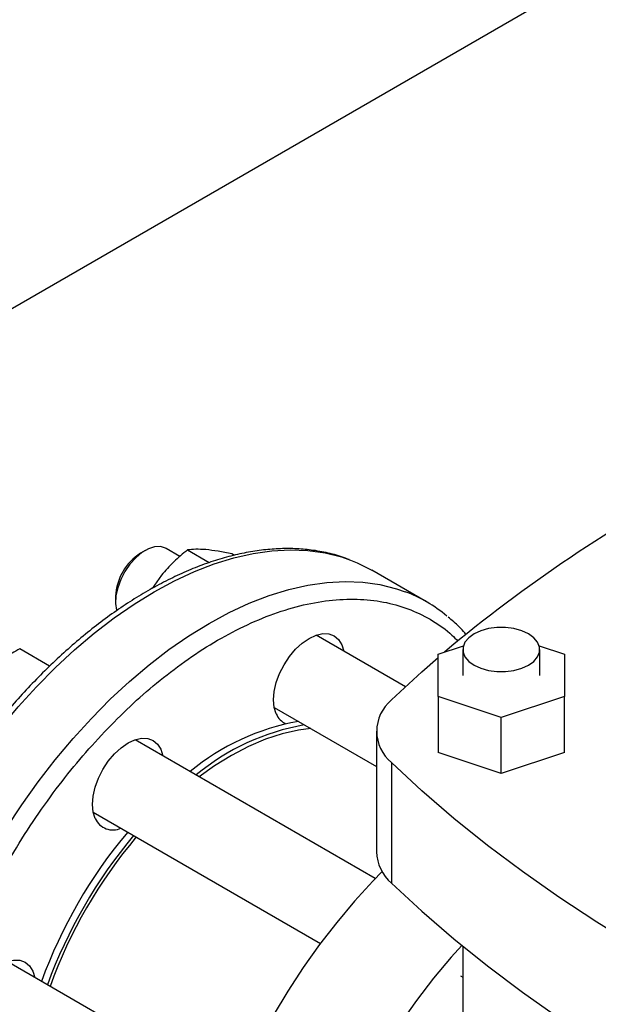
# Model space of a CAD drawing. Extents: x 0.4 to 10.6, y 0.4 to 8.1.
# Drawn here: x 2.3 to 2.5, y 5.4 to 5.7 of the extents above; entities that cross this region are included whole.
import ezdxf

# ---------------------------------------------------------------- set-up
doc = ezdxf.new("R2010")
doc.units = 0
doc.linetypes.add('SLD-SOLID', pattern=[0])
doc.layers.get('0').update_dxf_attribs({"linetype": 'CONTINUOUS'})

msp = doc.modelspace()

# ---------------------------------------------------------------- linework, layer by layer
at = {"color": 7, "linetype": 'SLD-SOLID'}
for p, q in [((2.217424359333304, 5.591839059652014), (2.513677456988253, 5.762862332595495)), ((2.345579856184519, 5.546630211945582), (2.343812376543398, 5.545609535944205)), ((2.358585659416276, 5.544407452011514), (2.353393516982274, 5.547404812038063)), ((2.361402189466355, 5.546838080565743), (2.369554969479534, 5.542131580844793)), ((2.378912968226087, 5.544814746305802), (2.37797500465045, 5.545356221152407)), ((2.450717187694506, 5.527461700314381), (2.430211091039987, 5.539299617935874)), ((2.351635557726039, 5.537384383510578), (2.348201579120059, 5.532461368276651)), ((2.334533108427514, 5.529535630469307), (2.334533108427514, 5.52749461018975)), ((2.442841900793578, 5.495767359197886), (2.409463298584669, 5.51503641609968)), ((2.309876101069113, 5.503442540124837), (2.298705603480793, 5.509891131120447)), ((2.455013843668413, 5.507880040911163), (2.464465834294019, 5.511030363072075)), ((2.46426581217235, 5.509651061146688), (2.46426581217235, 5.500006878329138)), ((2.492805947530994, 5.511030363072075), (2.502257938156601, 5.507880040911163)), ((2.493005969652664, 5.500006878329138), (2.493005969652664, 5.509651061146688)), ((2.455013843668412, 5.49213371574711), (2.455013843668413, 5.507880040911163)), ((2.502257938156601, 5.507880040911163), (2.502257938156601, 5.492133715747111)), ((2.478635890912507, 5.484260553165084), (2.455013843668412, 5.49213371574711)), ((2.455013843668412, 5.49213371574711), (2.455013843668412, 5.471237986309089)), ((2.502257938156601, 5.492133715747111), (2.478635890912507, 5.484260553165084)), ((2.502257938156601, 5.47123798630909), (2.502257938156601, 5.492133715747111)), ((2.393839568387233, 5.487972389150283), (2.4319738560493, 5.465957933473836)), ((2.478635890912507, 5.463364823727063), (2.478635890912507, 5.484260553165084)), ((2.431557094326676, 5.424175474693348), (2.34181378606604, 5.475983183794117)), ((2.4319738560493, 5.479111148891116), (2.4319738560493, 5.434104962409225)), ((2.478635890912507, 5.463364823727063), (2.455013843668412, 5.471237986309089)), ((2.502257938156601, 5.47123798630909), (2.478635890912507, 5.463364823727063)), ((2.437602192412199, 5.467400630074393), (2.437602192412199, 5.422394443592502)), ((2.326190055868697, 5.448919156844667), (2.411088233375545, 5.399908482191506)), ((2.46426581217235, 5.39881203969456), (2.46426581217235, 5.297941959935868)), ((2.378877227005469, 5.344118716115679), (2.293978357020437, 5.393129790527986)), ((2.463403029319252, 5.387752039970734), (2.46426581217235, 5.387253966028758))]:
    msp.add_line(p, q, dxfattribs=at)
at = {"color": 8, "linetype": 'SLD-SOLID', "flags": 128}
for points in [[(2.260192008237982, 5.26307522251789), (2.257807545908259, 5.265165779848543), (2.253427801316161, 5.269695234246666), (2.249457173212142, 5.274776535950784), (2.245912664435325, 5.280387926046901), (2.242809453116456, 5.28650537570115), (2.240160827682816, 5.293102689054945), (2.237978129955136, 5.300151615399666), (2.236270706580179, 5.307621970150533), (2.235045869006965, 5.315481764101635), (2.234308862178025, 5.323697340408615), (2.234062842069746, 5.332233518712449), (2.234308862178002, 5.34105374578714), (2.235045869006919, 5.35012025206625), (2.236270706580109, 5.359394213377976), (2.237978129955043, 5.368835917196217), (2.240160827682701, 5.378404932695707), (2.242809453116319, 5.388060283883014), (2.245912664435167, 5.397760625062038), (2.249457173211963, 5.407464417882627), (2.253427801315962, 5.417130109214169), (2.257807545908042, 5.426716309082481), (2.262577652249466, 5.436181967908025), (2.267717694012564, 5.445486552286516), (2.27320566074939, 5.454590218559177), (2.279018052143849, 5.463453983429411), (2.285129978643657, 5.472039890895254), (2.29151526804122, 5.480311174782804), (2.298146577547052, 5.488232416184623), (2.30499551087579, 5.495769695128939), (2.312032739843455, 5.502890735830166), (2.31922812995523, 5.509565044898781), (2.326550869446002, 5.515764041918693), (2.333969601221064, 5.521461181832977), (2.34145255713201, 5.526632068613877), (2.348967694012825, 5.531254559730348), (2.356482830893641, 5.535308860965775), (2.363965786804588, 5.538777611179837), (2.371384518579654, 5.541645956651585), (2.378707258070431, 5.543901614685355), (2.385902648182214, 5.545534926207148), (2.392939877149887, 5.546538897126282), (2.399788810478634, 5.546909228285145), (2.406420119984477, 5.546644333868861), (2.412805409382053, 5.545745348195988), (2.418917335881875, 5.544216120861193), (2.422310790751277, 5.543048888137232)], [(2.263315549771006, 5.274667458079664), (2.260666924337366, 5.281264771433458), (2.258484226609686, 5.288313697778177), (2.256776803234729, 5.295784052529044), (2.255551965661516, 5.303643846480145), (2.254814958832576, 5.311859422787124), (2.254568938724296, 5.320395601090955), (2.254814958832552, 5.329215828165646), (2.25555196566147, 5.338282334444755), (2.25677680323466, 5.347556295756481), (2.258484226609593, 5.35699799957472), (2.260666924337251, 5.366567015074208), (2.263315549770869, 5.376222366261514), (2.266418761089716, 5.385922707440536), (2.269963269866512, 5.395626500261124), (2.27393389797051, 5.405292191592666), (2.278313642562589, 5.414878391460977), (2.283083748904013, 5.424344050286519), (2.288223790667109, 5.433648634665007), (2.293711757403935, 5.442752300937669), (2.299524148798394, 5.451616065807903), (2.3056360752982, 5.460201973273744), (2.312021364695763, 5.468473257161292), (2.318652674201594, 5.476394498563111), (2.325501607530331, 5.483931777507425), (2.332538836497995, 5.491052818208651), (2.33973422660977, 5.497727127277265), (2.347056966100541, 5.503926124297178), (2.354475697875602, 5.50962326421146), (2.361958653786546, 5.514794150992359), (2.369473790667361, 5.519416642108831), (2.376988927548175, 5.523470943344257), (2.384471883459122, 5.526939693558317), (2.391890615234187, 5.529808039030065), (2.399213354724963, 5.532063697063835), (2.406408744836745, 5.533697008585629), (2.413445973804417, 5.534700979504762), (2.420294907133164, 5.535071310663624), (2.426926216639005, 5.53480641624734), (2.43331150603658, 5.533907430574468), (2.439423432536401, 5.532378203239673), (2.442754995919215, 5.531234460424284)]]:
    msp.add_lwpolyline(points, dxfattribs=at)
at = {"color": 7, "linetype": 'SLD-SOLID', "flags": 128}
for points in [[(2.353393516982274, 5.547404812038063), (2.353179729239391, 5.54752165257512), (2.351277771078503, 5.54809326777959), (2.349109468714841, 5.547999949648426), (2.346776209557035, 5.547246061633724), (2.344387094210073, 5.545866854701169), (2.342053835052267, 5.543926819034044), (2.339885532688605, 5.541516668543952), (2.337983574527717, 5.538749099189119), (2.336436894019332, 5.535753519436645), (2.335317812225009, 5.532669999266407), (2.334678656165682, 5.529642720654479), (2.334549312068313, 5.526813235784178), (2.334935827919139, 5.52431384822329), (2.334984631482365, 5.524145184869631)], [(2.422310790751277, 5.543048888137232), (2.424729727276349, 5.542063200250695), (2.430211091039999, 5.539299617935888)], [(2.468474710789156, 5.50378513672119), (2.470990548080692, 5.502626916711841), (2.473889754785985, 5.501820916634728), (2.477026952574802, 5.501407552699282), (2.480244829250212, 5.501407552699282), (2.483382027039028, 5.501820916634728), (2.486281233744322, 5.502626916711841), (2.488797071035857, 5.50378513672119), (2.490803384326614, 5.505237498675198), (2.49219956869056, 5.506911175080962), (2.492915613613728, 5.508722240814826), (2.492915613613728, 5.510579881478547), (2.49219956869056, 5.512390947212413), (2.490803384326614, 5.514064623618175), (2.488797071035856, 5.515516985572186), (2.486281233744322, 5.516675205581532), (2.483382027039028, 5.517481205658645), (2.480244829250212, 5.517894569594091), (2.477026952574802, 5.517894569594091), (2.473889754785985, 5.517481205658645), (2.470990548080692, 5.516675205581532), (2.468474710789156, 5.515516985572186), (2.466468397498399, 5.514064623618175), (2.465072213134453, 5.512390947212413), (2.464356168211285, 5.510579881478547), (2.464356168211285, 5.508722240814826), (2.465072213134453, 5.506911175080962), (2.466468397498399, 5.505237498675198), (2.468474710789156, 5.50378513672119)], [(2.394585053036836, 5.485582373753686), (2.39383058228265, 5.488018903882461), (2.393575828685292, 5.490858697947299), (2.393830582282642, 5.493992624254861), (2.394585053036821, 5.497300247774676), (2.395810247059857, 5.50065445838981), (2.397459080832542, 5.50392635566739), (2.399468190597669, 5.506990202429937), (2.401760367393686, 5.509728256764594), (2.404247524151788, 5.512035296778798), (2.406834080832577, 5.513822664218605), (2.409420637513366, 5.515021671555671), (2.411907794271471, 5.515586241610445), (2.414199971067491, 5.515494678272334), (2.416209080832623, 5.514750500269073), (2.417857914605315, 5.513382305943988), (2.419083108628358, 5.511442674237702), (2.419828593277962, 5.509052658841095)], [(2.437602192412199, 5.490821667707838), (2.448962244527293, 5.501338521395946), (2.455013843668412, 5.506645401573359)], [(2.407485195956224, 5.480094936030996), (2.402836297764876, 5.479516456750742), (2.396745553354256, 5.478167778656153), (2.390518962366817, 5.476143754873291), (2.384200313658465, 5.473458619464738), (2.377834043486275, 5.47013125579825), (2.371464923007978, 5.466185063748404), (2.365788199065716, 5.462143049764934)], [(2.326935540518285, 5.446529141448147), (2.326181069764099, 5.448965671576924), (2.325926316166741, 5.451805465641761), (2.326181069764091, 5.454939391949324), (2.326935540518269, 5.458247015469137), (2.328160734541305, 5.461601226084273), (2.329809568313991, 5.464873123361853), (2.331818678079118, 5.4679369701244), (2.334110854875134, 5.470675024459057), (2.336598011633237, 5.472982064473261), (2.339184568314025, 5.474769431913068), (2.341771124994814, 5.475968439250135), (2.344258281752919, 5.476533009304907), (2.346550458548939, 5.476441445966797), (2.348559568314071, 5.475697267963536), (2.350208402086763, 5.474329073638452), (2.351433596109806, 5.472389441932165), (2.352179080759426, 5.469999426535479)], [(2.663074888821186, 5.337238013026693), (2.644857189972001, 5.343796031521389), (2.627018804866537, 5.350692804300747), (2.609578627698625, 5.357921026389517), (2.592555130885248, 5.365473041745496), (2.575966345500775, 5.373340851368709), (2.559829842178686, 5.381516121773857), (2.544162712500968, 5.389990193817034), (2.528981550894931, 5.398754091867383), (2.514302437056594, 5.407798533313981), (2.50014091891928, 5.41711393839785), (2.486511996185433, 5.42669044035873), (2.473430104439122, 5.436517895885821), (2.460909099856057, 5.44658589586145), (2.448962244527293, 5.456883776386284), (2.437602192412199, 5.467400630074393)], [(2.434080679440837, 5.426769707012401), (2.430623378493188, 5.423195377034906), (2.423778593519001, 5.415662663371639), (2.417151300554381, 5.407746219814438), (2.410769878685241, 5.399479945789974), (2.404661654139721, 5.390899238752679), (2.398852783273074, 5.382040842607421), (2.393368140562147, 5.37294269036646), (2.388231212089045, 5.363643741714467), (2.383463994970126, 5.354183816177168), (2.379086903160969, 5.344603422608028), (2.375118680040685, 5.334943585723122), (2.371576318149887, 5.325245670426991), (2.368474986426024, 5.315551204681789), (2.365827965247665, 5.305901701678156), (2.363646589565872, 5.296338482069372), (2.361940200366206, 5.286902497029977), (2.360716104669188, 5.277634152896545), (2.359979544240522, 5.268573138141558), (2.359733673145041, 5.259758253421271)], [(2.437602192412199, 5.422394443592502), (2.448962244527293, 5.411877589904392), (2.460909099856057, 5.401579709379558), (2.473430104439122, 5.391511709403928), (2.486511996185433, 5.381684253876839), (2.50014091891928, 5.372107751915959), (2.514302437056594, 5.362792346832089), (2.52898155089493, 5.353747905385492), (2.544162712500968, 5.344984007335142), (2.559829842178686, 5.336509935291965), (2.575966345500775, 5.328334664886818), (2.592555130885248, 5.320466855263605), (2.609578627698625, 5.312914839907626), (2.627018804866537, 5.305686617818856), (2.644857189972002, 5.298789845039497), (2.663074888821186, 5.292231826544802)], [(2.463867980980557, 5.399137341865406), (2.459969098067919, 5.394770329801372), (2.453341805103298, 5.386853886244173), (2.446960383234159, 5.378587612219708), (2.440852158688638, 5.370006905182414), (2.435043287821991, 5.361148509037156), (2.429558645111064, 5.352050356796195), (2.424421716637962, 5.3427514081442), (2.419654499519043, 5.333291482606902), (2.415277407709886, 5.323711089037762), (2.411309184589602, 5.314051252152854), (2.407766822698804, 5.304353336856725), (2.404665490974942, 5.294658871111523), (2.402018469796583, 5.28500936810789), (2.399837094114789, 5.275446148499107), (2.398130704915123, 5.266010163459711), (2.396906609218107, 5.256741819326278), (2.39617004878944, 5.247680804571292), (2.395924177693959, 5.238865919851006)], [(2.279100111472597, 5.363675748181987), (2.27834564071841, 5.366112278310764), (2.278090887121053, 5.368952072375601), (2.278345640718402, 5.372085998683163), (2.279100111472581, 5.375393622202977), (2.280325305495617, 5.378747832818112), (2.281974139268302, 5.382019730095692), (2.283983249033429, 5.38508357685824), (2.286275425829446, 5.387821631192897), (2.288762582587549, 5.3901286712071), (2.291349139268336, 5.391916038646908), (2.293935695949126, 5.393115045983974), (2.29642285270723, 5.393679616038747), (2.298715029503251, 5.393588052700636), (2.300724139268383, 5.392843874697375), (2.302372973041074, 5.391475680372292), (2.303598167064118, 5.389536048666004), (2.304343651713721, 5.387146033269406)]]:
    msp.add_lwpolyline(points, dxfattribs=at)
at = {"color": 7, "linetype": 'SLD-SOLID'}
for centre, radius, start, end in [((2.811398626417257, 5.086404162022123), 0.5510325386969984, 117.7551250982717, 129.9759200726632), ((2.354548355768727, 5.528696430592544), 0.02003283261456245, 122.4062694222906, 177.5991071104033), ((2.423469738911461, 5.480261167292245), 0.05449952064541461, 50.24712496054771, 69.2763437577503), ((2.447289203921139, 5.479111148891115), 0.01519784336447627, 129.5977569454238, 230.4022430545749), ((2.400884189549132, 5.488165011169917), 0.00680802003700389, 202.2935625524634, 246.1398987086796), ((2.418104883933417, 5.39665805744828), 0.08746108308009105, 100.0516595971018, 129.5534069905897), ((2.420314592624643, 5.395382419773522), 0.08746108308012915, 100.0516595971095, 129.5534069905842), ((2.33352853183364, 5.449505276507549), 0.007233596227060765, 204.2948408141442, 294.7360738207219), ((2.481692846388533, 5.321945942928596), 0.1861013317185982, 140.0327694700303, 159.9666665879517), ((2.483902555079676, 5.320670305253907), 0.1861013317185254, 140.0327694700258, 159.9666665879551), ((2.481910920936059, 5.321820049083535), 0.1827089443624714, 139.8457105038176, 160.1536105992563), ((2.448384380427964, 5.434784414842873), 0.01642458419541717, 182.3708891757228, 228.9690644355541)]:
    msp.add_arc(centre, radius, start, end, dxfattribs=at)
for points, knots in [([(2.421801119048414, 5.543214974535986), (2.421210084371306, 5.543460342411438), (2.4187047164817, 5.544500445167007), (2.413959320575209, 5.545747420183181), (2.40779437698209, 5.546879274914491), (2.401565094357404, 5.547378685359371), (2.395379709271233, 5.547355726078021), (2.389038657104066, 5.546814866138733), (2.382567866274913, 5.5457621539661), (2.375991235582908, 5.544201829029019), (2.369333094376342, 5.542141658417506), (2.362617281540657, 5.539591164136985), (2.355867294161897, 5.536561783181653), (2.34910647160431, 5.533066690400696), (2.342357828705276, 5.529120655924677), (2.335644201472618, 5.524740030416006), (2.328988236286312, 5.519942701760633), (2.322412883428331, 5.514748519593948), (2.315941658658135, 5.509179744860302), (2.309599142329073, 5.503261898114062), (2.303411997223537, 5.497025443587055), (2.297411233941711, 5.490509491542144), (2.291638093618923, 5.483771041742378), (2.286161923778369, 5.476913287070784), (2.281074781491927, 5.47009236701476), (2.27678430094477, 5.463954118552339), (2.273118161280541, 5.458409591099918), (2.269591477897512, 5.452840389478944), (2.267223033707136, 5.448813340771641), (2.265881050415964, 5.446531576185464)], [0, 0, 0, 0, 0.01310507880130647, 0.05555180582668954, 0.0988889278482171, 0.1381192657295108, 0.1774863299848959, 0.2169691134788281, 0.2565428872785935, 0.2961805210463582, 0.3358562165539271, 0.3755474997484115, 0.4152357735264616, 0.454905681951401, 0.4945411555009544, 0.5341324719230962, 0.5736690774539166, 0.6131381250798714, 0.6525219944518036, 0.6917942800196527, 0.7309124951013717, 0.76980323123895, 0.8083281222569693, 0.846193108280393, 0.8826481841769657, 0.9168642668948289, 0.9411596105457314, 0.9666604685833188, 1, 1, 1, 1]), ([(2.361402189466355, 5.546838080565743), (2.359642720733009, 5.545402816881768), (2.35609152393521, 5.54250597438498), (2.353129847823141, 5.539101888124791), (2.351635557726039, 5.537384383510578)], [0, 0, 0, 0, 0.495457963477836, 1, 1, 1, 1]), ([(2.368208372910115, 5.54695166607099), (2.36689447774393, 5.547032758081297), (2.364237517863421, 5.547196742410916), (2.362354190993681, 5.546958506342436), (2.361402189466355, 5.546838080565743)], [0, 0, 0, 0, 0.4945107285295219, 1, 1, 1, 1]), ([(2.37797500465045, 5.545356221152407), (2.376215535917105, 5.545715386699671), (2.37266433911929, 5.546440302986705), (2.369702663007223, 5.54678018254598), (2.368208372910115, 5.54695166607099)], [0, 0, 0, 0, 0.4954579634755735, 0.9999999999999999, 0.9999999999999999, 0.9999999999999999, 0.9999999999999999]), ([(2.465532358131345, 5.515224824295379), (2.465353623313703, 5.515443512457823), (2.463919347205226, 5.517198398331423), (2.461666944095084, 5.519415723503315), (2.459454707495839, 5.521203391885432), (2.45874267651702, 5.521778771240586)], [0, 0, 0, 0, 0.08803873046805077, 0.7064759367908212, 1, 1, 1, 1]), ([(2.298705603480793, 5.509891131120447), (2.296790895772598, 5.508799032039343), (2.292926374765077, 5.506594810568276), (2.289640802114993, 5.503906716068156), (2.287983092598971, 5.502550459394695)], [0, 0, 0, 0, 0.4954579634755741, 1, 1, 1, 1])]:
    msp.add_open_spline(points, degree=3, knots=knots, dxfattribs=at)
at = {"color": 8, "linetype": 'SLD-SOLID'}
for points, knots in [([(2.330390131686637, 5.47889989515617), (2.333562188647107, 5.48213675188659), (2.339906417558661, 5.488610582687108), (2.349950023674308, 5.49737230499764), (2.360415295748846, 5.505404512592215), (2.371329433535257, 5.512518719287466), (2.382483474304406, 5.518516090791074), (2.393716242308058, 5.523232983829819), (2.404850344020586, 5.52654454646934), (2.415704421457581, 5.528362773422205), (2.426103882362595, 5.528648888224615), (2.435881515957734, 5.52740249811423), (2.444919212517522, 5.524708370144477), (2.453031148838829, 5.520557129642431), (2.458857034929951, 5.516546131102178), (2.461672707289556, 5.513546768981405), (2.462391738946979, 5.512780828899792)], [0, 0, 0, 0, 0.06901590067834412, 0.1380343032603258, 0.2102778106280504, 0.2843551112122313, 0.3599677789201516, 0.4367743439343916, 0.5143979810423251, 0.592436699313485, 0.6704754175846421, 0.7480990546925711, 0.8249056197068042, 0.9005182874147148, 0.9745955879988835, 1, 1, 1, 1]), ([(2.351023774375901, 5.245995597508768), (2.347745851276894, 5.244939327025602), (2.340716138744122, 5.242674088449456), (2.330317907807197, 5.241036048961367), (2.31991447700477, 5.240721351475996), (2.310134658192381, 5.241970747575706), (2.301109436936454, 5.244680960020042), (2.292950882868384, 5.248766496108815), (2.285735456982262, 5.254089981840393), (2.279540737245185, 5.260460103119382), (2.274302523538843, 5.267756171519834), (2.269974770382799, 5.275923513518505), (2.266503813278479, 5.284995598624991), (2.263888393161989, 5.295060321542841), (2.262178222877158, 5.306164630698016), (2.261469800437672, 5.318357068344337), (2.261853388444724, 5.331459288005728), (2.263383826582248, 5.345313857189825), (2.266082358764137, 5.359728898484549), (2.269933766537339, 5.374486432206193), (2.274885567190654, 5.389352897061197), (2.280850423925378, 5.404091126043506), (2.28771081287428, 5.418473476557211), (2.295327423821858, 5.432290522020803), (2.303543088147791, 5.445369860363882), (2.312162067771141, 5.4574830486465), (2.321078699456116, 5.468735978930539), (2.327286283440983, 5.4755118821454), (2.330390131686637, 5.47889989515617)], [0, 0, 0, 0, 0.03544632784501333, 0.07601688250962955, 0.1165874371742448, 0.1569422005829797, 0.1968721867942326, 0.2361814929507247, 0.2746925966609957, 0.3122503529870442, 0.3481295006246428, 0.3840112531662456, 0.4198904008234954, 0.4557721533759401, 0.4933299097019885, 0.5318410134122595, 0.5711503195687516, 0.6110803057800049, 0.6514350691887397, 0.6920056238533551, 0.732576178517971, 0.7729309419267084, 0.8128609281379658, 0.8521702342944629, 0.8906813380047398, 0.9282390943307944, 0.964118896866966, 0.9999999999999999, 0.9999999999999999, 0.9999999999999999, 0.9999999999999999])]:
    msp.add_open_spline(points, degree=3, knots=knots, dxfattribs=at)

doc.saveas('drawing.dxf')
